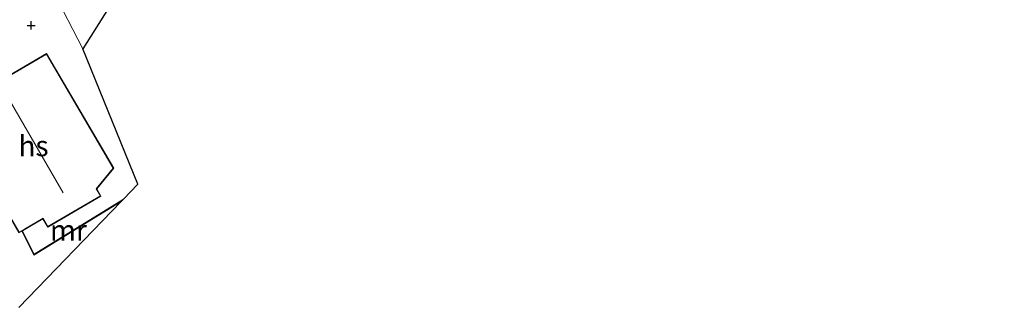
# Model space of a CAD drawing. Units: metres. Extents: x 149990 to 160005, y 424998 to 431251.
# Drawn here: x 152160 to 152280, y 425217 to 425252 of the extents above; entities that cross this region are included whole.
import ezdxf
from ezdxf.enums import TextEntityAlignment as Align

# ---------------------------------------------------------------- set-up
doc = ezdxf.new("R2010")
doc.units = ezdxf.units.M
doc.layers.get('0').update_dxf_attribs({"lineweight": 25})
for name, color, linetype, lineweight in [('B-ME-GW-HOOGTEPUNT-S-B1', 10, 'Continuous', 25), ('B-ME-IE-GRONDWERKLIJN-GROND_INGERICHT-GV-B6', 253, 'Continuous', 18), ('B-ME-IE-HULPGEOMETRIE-L-B1', 53, 'Continuous', 18), ('B-ME-KG-KADASTRAAL-DAKRAND-L-B1', 13, 'Continuous', 18), ('B-ME-KG-KADASTRAAL-NOKLIJN-L-B1', 13, 'Continuous', 18), ('B-ME-KG-KADASTRAAL-OPNAMEDTMGRENS-L-B1', 10, 'Continuous', 25), ('B-ME-MW-MUUR-GV-B6', 8, 'IE-TERREINAFSCHEIDING-KUNSTMATIG', 18), ('B-ME-OG-BEBOUWING-GV-B6', 173, 'Continuous', 18)]:
    doc.layers.add(name, color=color, linetype=linetype, lineweight=lineweight)
doc.styles.add('NLCS-ISO', font='NLCS-ISO.TTF')
doc.linetypes.add('IE-TERREINAFSCHEIDING-KUNSTMATIG', pattern='A,4,[82,NLCS.SHX,S=0.75,R=90,X=0,Y=0],4,-2', length=10)

# ---------------------------------------------------------------- blocks, each defined once
blk = doc.blocks.new('hoogtepunt')
for p, q in [((-0.5, 0), (0.5, 0)), ((0, 0.5), (0, -0.5))]:
    blk.add_line(p, q)

msp = doc.modelspace()

# ---------------------------------------------------------------- linework, layer by layer
at = {"layer": 'B-ME-IE-GRONDWERKLIJN-GROND_INGERICHT-GV-B6'}
for points in [[(152179.83, 425267.79, 4.09), (152176.99, 425263.01, 4), (152167.83, 425248.5, 4.55), (152164.25, 425255.49, 4.23), (152176.54, 425270.77, 4.05), (152179.83, 425267.79, 4.09)], [(152164.25, 425255.49, 4.23), (152167.83, 425248.5, 4.55), (152174.52, 425232.05, 4.71), (152172.77, 425230.23, 5.12), (152161.94, 425223.53, 5.4), (152160.5, 425226.38, 5.25), (152162.99, 425227.84, 5.2), (152163.59, 425226.81, 5.2), (152170.04, 425230.59, 4.97), (152169.54, 425231.45, 4.97), (152171.61, 425233.97, 4.97), (152163.42, 425247.91, 4.97), (152151.43, 425240.88, 4.97)], [(152160.08, 425226.14, 4.23), (152160.42, 425226.33, 4.3), (152161.9, 425223.39, 4.16), (152172.49, 425229.94, 4.13), (152160.07, 425217.07, 4.16)]]:
    msp.add_polyline3d(points, dxfattribs=at)
at = {"layer": 'B-ME-IE-HULPGEOMETRIE-L-B1'}
msp.add_polyline3d([(152167.83, 425248.5, 4.55), (152164.25, 425255.49, 4.23)], dxfattribs=at)
at = {"layer": 'B-ME-KG-KADASTRAAL-DAKRAND-L-B1'}
msp.add_polyline3d([(152160.74, 425226.58, 8.08), (152160.1, 425226.21, 7.5), (152157.2, 425231.15, 7.5), (152151.5, 425240.86, 7.5), (152163.41, 425247.85, 7.5), (152171.54, 425233.98, 7.5), (152169.47, 425231.45, 10.15), (152169.97, 425230.61, 10.15), (152163.61, 425226.88, 10.15), (152163.01, 425227.91, 10.15), (152160.74, 425226.58, 8.08)], dxfattribs=at)
at = {"layer": 'B-ME-KG-KADASTRAAL-NOKLIJN-L-B1'}
msp.add_line((152165.45, 425231, 14.32), (152159.2, 425241.82, 14.32), dxfattribs=at)
at = {"layer": 'B-ME-KG-KADASTRAAL-OPNAMEDTMGRENS-L-B1'}
for points in [[(152279.71, 425448.36, 3.73), (152275.43, 425431.91, 3.83), (152257.96, 425401.14, 3.95), (152229.43, 425353.02, 3.68), (152228.85, 425351.81, 3.11), (152210.31, 425320.89, 3.11), (152205.38, 425310.69, 3.97), (152179.83, 425267.79, 4.09), (152176.99, 425263.01, 4), (152167.83, 425248.5, 4.55)], [(152160.07, 425217.07, 4.16), (152172.49, 425229.94, 4.13), (152172.77, 425230.23, 5.12), (152174.52, 425232.05, 4.71), (152167.83, 425248.5, 4.55)], [(152160.07, 425217.07, 4.16), (152172.49, 425229.94, 4.13), (152172.77, 425230.23, 5.12), (152174.52, 425232.05, 4.71), (152167.83, 425248.5, 4.55)]]:
    msp.add_polyline3d(points, dxfattribs=at)
at = {"layer": 'B-ME-MW-MUUR-GV-B6'}
msp.add_polyline3d([(152172.49, 425229.94, 4.13), (152161.9, 425223.39, 4.16), (152160.42, 425226.33, 4.3), (152160.5, 425226.38, 5.25), (152161.94, 425223.53, 5.4), (152172.77, 425230.23, 5.12), (152172.49, 425229.94, 4.13)], dxfattribs=at)
at = {"layer": 'B-ME-OG-BEBOUWING-GV-B6'}
msp.add_polyline3d([(152160.5, 425226.38, 5.25), (152160.42, 425226.33, 4.3), (152160.08, 425226.14, 4.23), (152157.16, 425231.12, 4.97), (152151.43, 425240.88, 4.97), (152163.42, 425247.91, 4.97), (152171.61, 425233.97, 4.97), (152169.54, 425231.45, 4.97), (152170.04, 425230.59, 4.97), (152163.59, 425226.81, 5.2), (152162.99, 425227.84, 5.2), (152160.5, 425226.38, 5.25)], dxfattribs=at)

# ---------------------------------------------------------------- block references
at = {"layer": 'B-ME-GW-HOOGTEPUNT-S-B1', "rotation": 90}
msp.add_blockref('hoogtepunt', (152161.57, 425251.33, 4.41), dxfattribs=at)
msp.add_blockref('hoogtepunt', (152161.57, 425251.33, 4.41), dxfattribs=at)

# ---------------------------------------------------------------- texts
at = {"layer": 'B-ME-MW-MUUR-GV-B6', "ltscale": 0.2, "style": 'NLCS-ISO'}
msp.add_text('mr', height=2.5, dxfattribs=at).set_placement((152166.09, 425226.44), align=Align.MIDDLE_CENTER)
at = {"layer": 'B-ME-OG-BEBOUWING-GV-B6', "ltscale": 0.2, "style": 'NLCS-ISO'}
msp.add_text('hs', height=2.5, dxfattribs=at).set_placement((152161.85, 425236.68), align=Align.MIDDLE_CENTER)

doc.saveas('drawing.dxf')
